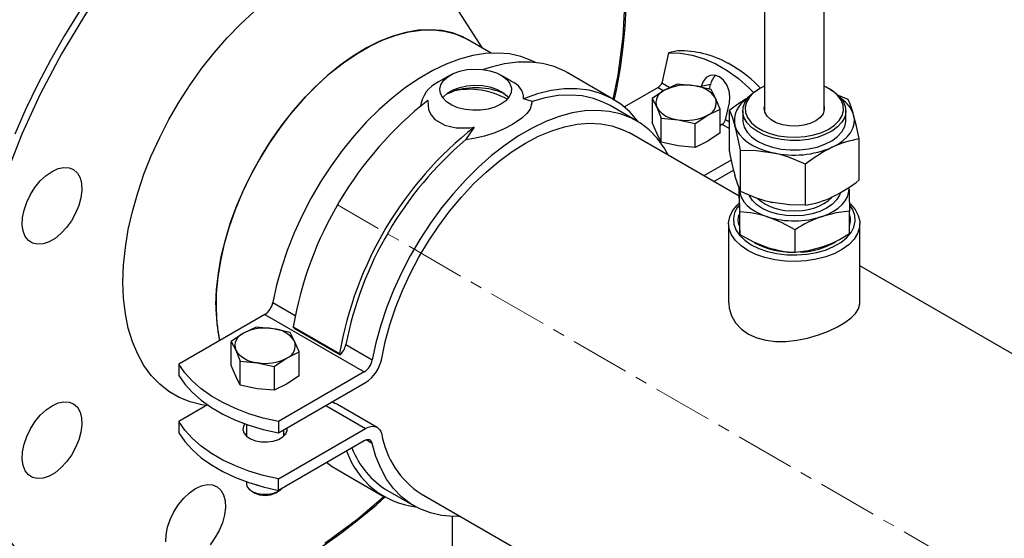
# Model space of a CAD drawing. Units: millimetres. Extents: x -4409 to -347, y -569 to 3231.
# Drawn here: x -905 to -695, y 2496 to 2606 of the extents above; entities that cross this region are included whole.
import ezdxf

# ---------------------------------------------------------------- set-up
doc = ezdxf.new("R2010")
doc.units = ezdxf.units.MM
doc.linetypes.add('CENTERX2', pattern=[20.32, 12.7, -2.54, 2.54, -2.54])
for name, color, linetype in [('CENTERLINE', 1, 'CENTERX2'), ('PIPE_SUPPORT', 5, 'Continuous'), ('PIPING', 3, 'Continuous')]:
    doc.layers.add(name, color=color, linetype=linetype)

msp = doc.modelspace()

# ---------------------------------------------------------------- linework, layer by layer
at = {"color": 7, "linetype": 'Continuous', "lineweight": 25}
for p, q in [((-733.87, 2586.91), (-733.87, 2631.94)), ((-746.57, 2626.67), (-746.57, 2586.91)), ((-747.65, 2591.66), (-748, 2591.46)), ((-732.44, 2591.46), (-732.8, 2591.66)), ((-728.74, 2589.39), (-731.14, 2590.4)), ((-754.07, 2578.29), (-754.07, 2587.03)), ((-751.22, 2586.97), (-751.22, 2584.93)), ((-729.22, 2584.93), (-729.22, 2586.97)), ((-726.38, 2572.2), (-726.38, 2580.95)), ((-751.71, 2569.85), (-751.71, 2578.59)), ((-737.86, 2566.8), (-737.86, 2575.55)), ((-752, 2568.35), (-752, 2570.55)), ((-745.54, 2567.57), (-744.78, 2567.39)), ((-751.81, 2560.56), (-751.81, 2565.39)), ((-728.45, 2560.75), (-728.45, 2565.57)), ((-740.04, 2556.76), (-740.04, 2561.59)), ((-746.09, 2557.86), (-745.93, 2557.81))]:
    msp.add_line(p, q, dxfattribs=at)
at = {"color": 7, "linetype": 'Continuous', "lineweight": 25, "flags": 128}
for points in [[(-746.57, 2592.2), (-747.58, 2591.7), (-748.83, 2590.85), (-749.79, 2589.88), (-750.42, 2588.82), (-750.71, 2587.71), (-750.64, 2586.59), (-750.21, 2585.5), (-749.44, 2584.48), (-748.36, 2583.55), (-747.01, 2582.75), (-745.42, 2582.11), (-743.65, 2581.65), (-741.77, 2581.38), (-739.84, 2581.32), (-737.92, 2581.46), (-736.07, 2581.81), (-734.37, 2582.34), (-732.87, 2583.05), (-731.62, 2583.9), (-730.66, 2584.87), (-730.02, 2585.93), (-729.74, 2587.04), (-729.81, 2588.16), (-730.24, 2589.25), (-731, 2590.27), (-732.08, 2591.2), (-732.08, 2591.2)], [(-732.08, 2591.2), (-733.44, 2592), (-733.87, 2592.2)], [(-732.44, 2591.46), (-731.69, 2590.98), (-730.59, 2590.03), (-729.8, 2588.99), (-729.34, 2587.88), (-729.23, 2586.75), (-729.47, 2585.62), (-730.06, 2584.53), (-730.98, 2583.52), (-732.19, 2582.63), (-733.67, 2581.87), (-735.35, 2581.27), (-737.19, 2580.86), (-739.12, 2580.65), (-741.1, 2580.64), (-743.04, 2580.83), (-744.89, 2581.22), (-746.6, 2581.79), (-748.09, 2582.53), (-749.34, 2583.41), (-750.29, 2584.41), (-750.92, 2585.49), (-751.21, 2586.62), (-751.14, 2587.75), (-750.72, 2588.87), (-749.96, 2589.92), (-748.89, 2590.87), (-748, 2591.46)], [(-733.87, 2587.84), (-733.83, 2587.22), (-734.08, 2586.34), (-734.68, 2585.52), (-735.61, 2584.81), (-736.81, 2584.25), (-738.2, 2583.87), (-739.71, 2583.69), (-741.26, 2583.73), (-742.74, 2583.98), (-744.07, 2584.42), (-745.18, 2585.04), (-746.01, 2585.79), (-746.49, 2586.64), (-746.62, 2587.53), (-746.57, 2587.84)], [(-754.07, 2587.03), (-753.49, 2585.64), (-752.89, 2583.75)], [(-732.12, 2579.18), (-730.89, 2579.84), (-729.82, 2580.59), (-728.93, 2581.41), (-728.23, 2582.29), (-727.74, 2583.22), (-727.46, 2584.17), (-727.4, 2585.14), (-727.56, 2586.1)], [(-726.38, 2580.95), (-726.96, 2583.7), (-727.56, 2586.1)], [(-752.89, 2583.75), (-752.51, 2582.8), (-751.93, 2581.89), (-751.14, 2581.04), (-750.17, 2580.25), (-749.03, 2579.54), (-747.73, 2578.92), (-746.31, 2578.41), (-744.78, 2578)], [(-751.22, 2584.93), (-751.21, 2584.57), (-750.92, 2583.45), (-750.29, 2582.37), (-749.34, 2581.37), (-748.09, 2580.49), (-746.6, 2579.75), (-744.89, 2579.18), (-743.04, 2578.79), (-741.1, 2578.6), (-739.12, 2578.61), (-737.19, 2578.82), (-735.35, 2579.23), (-733.67, 2579.83), (-732.19, 2580.58), (-730.98, 2581.48), (-730.06, 2582.49), (-729.47, 2583.58), (-729.23, 2584.71), (-729.22, 2584.93)], [(-751.71, 2578.59), (-748.32, 2578.52), (-744.78, 2578)], [(-751.71, 2569.85), (-752.28, 2571.23), (-752.89, 2573.13)], [(-751.91, 2570.14), (-751.78, 2569.26), (-751.47, 2568.39), (-750.95, 2567.56), (-750.26, 2566.78), (-749.39, 2566.05), (-748.37, 2565.39), (-747.21, 2564.82), (-745.93, 2564.34)], [(-751.81, 2565.39), (-751.88, 2569.11), (-751.9, 2569.81)], [(-734.24, 2564.43), (-732.98, 2564.93), (-731.85, 2565.52), (-730.86, 2566.2), (-730.02, 2566.94), (-729.37, 2567.73), (-728.9, 2568.57), (-728.62, 2569.44), (-728.54, 2570.32)], [(-728.54, 2570.32), (-728.52, 2569.3), (-728.45, 2565.57)], [(-752, 2568.35), (-751.98, 2567.16), (-751.94, 2565.28), (-751.91, 2563.6)], [(-737.86, 2566.8), (-741.25, 2566.87), (-744.78, 2567.39)], [(-728.45, 2565.57), (-731.29, 2565.22), (-734.24, 2564.43)], [(-751.91, 2563.6), (-751.88, 2562.69), (-751.81, 2560.56)], [(-740.04, 2561.59), (-742.92, 2563.14), (-745.93, 2564.34)], [(-751.81, 2560.56), (-748.93, 2559.01), (-745.93, 2557.81)], [(-740.04, 2556.76), (-737.2, 2557.12), (-734.24, 2557.9)]]:
    msp.add_lwpolyline(points, dxfattribs=at)
at = {"color": 8, "linetype": 'Continuous', "lineweight": 25, "flags": 128}
for points in [[(-740.09, 2564.53), (-741.96, 2564.62), (-743.76, 2564.91), (-745.44, 2565.39), (-746.93, 2566.05), (-748.18, 2566.86), (-749.14, 2567.79), (-749.78, 2568.81), (-749.84, 2568.97)], [(-730.46, 2569.41), (-730.6, 2568.96), (-731.19, 2567.93), (-732.11, 2566.99), (-733.32, 2566.16), (-734.78, 2565.48), (-736.43, 2564.97), (-738.22, 2564.65), (-740.09, 2564.53)]]:
    msp.add_lwpolyline(points, dxfattribs=at)
at = {"color": 7, "linetype": 'Continuous', "lineweight": 25}
for centre, radius, start, end in [((-736.8, 2565.77), 27.39, 119.0969, 129.0798), ((-747.59, 2584.83), 5.4, 120.1898, 191.5693), ((-733.82, 2584.03), 6.59, 18.3302, 56.0555), ((-748.53, 2580.43), 21.73, 15.1428, 24.357), ((-815.26, 2566.76), 64.65, 10.5405, 15.2295), ((-740.26, 2598.04), 20.54, 257.2871, 293.3541), ((-718.06, 2550.62), 31.83, 116.2123, 128.4673), ((-723.01, 2559.75), 21.46, 99.0371, 115.1277), ((-690.53, 2590.11), 64.63, 190.5394, 195.2298), ((-751.72, 2547.47), 31.31, 63.7272, 77.1972), ((-745.51, 2596.07), 30.59, 295.9626, 308.717), ((-737.85, 2597.92), 31.31, 243.7265, 257.1979), ((-741.29, 2588.18), 21.65, 279.109, 295.0557), ((-752.76, 2543), 22.41, 72.2341, 87.5674), ((-740.23, 2582.66), 19.19, 252.7261, 288.1792), ((-725.02, 2538.32), 27.7, 109.4565, 122.841), ((-743.48, 2584.04), 27.72, 289.4617, 302.8358), ((-739.09, 2579.16), 22.42, 252.2364, 267.5648)]:
    msp.add_arc(centre, radius, start, end, dxfattribs=at)
at = {"color": 8, "linetype": 'Continuous', "lineweight": 25}
for centre, radius, start, end in [((-740.89, 2576.69), 11.07, 229.3428, 274.0947), ((-739.44, 2576.35), 10.72, 266.4993, 312.5523)]:
    msp.add_arc(centre, radius, start, end, dxfattribs=at)
at = {"layer": 'CENTERLINE', "linetype": 'CENTERX2', "lineweight": 18}
msp.add_line((-565.02, 2409.48), (-837.65, 2566.86), dxfattribs=at)
at = {"layer": 'PIPE_SUPPORT', "linetype": 'Continuous', "lineweight": 25}
for p, q in [((-767.04, 2599.3), (-768.5, 2592.88)), ((-765.06, 2599.75), (-767.04, 2599.3)), ((-753.16, 2596.42), (-754.33, 2597.09)), ((-813.6, 2594.58), (-816.08, 2593.15)), ((-800.56, 2593.3), (-802.78, 2594.58)), ((-778.77, 2589.39), (-788.67, 2595.11)), ((-769.26, 2591.92), (-776.45, 2587.77)), ((-769.26, 2591.92), (-768.05, 2591.22)), ((-766.78, 2591.88), (-768.5, 2592.88)), ((-765.23, 2592.64), (-767.89, 2591.33)), ((-761.61, 2592.3), (-765.23, 2592.64)), ((-757.98, 2591.52), (-761.61, 2592.3)), ((-758.09, 2592.58), (-760.07, 2592.13)), ((-758.32, 2591.6), (-758.09, 2592.58)), ((-814.09, 2590.67), (-812.94, 2591.16)), ((-767.89, 2591.33), (-770.54, 2589.58)), ((-757.01, 2589.65), (-757.98, 2591.52)), ((-756.04, 2587.34), (-757.01, 2589.65)), ((-796.16, 2588.96), (-797.98, 2589.54)), ((-773.86, 2584.83), (-779.52, 2588.09)), ((-770.54, 2589.58), (-770.54, 2584.47)), ((-770.54, 2589.58), (-769.57, 2587.71)), ((-769.57, 2587.71), (-768.6, 2585.4)), ((-754.89, 2585.02), (-754.06, 2588.66)), ((-761.35, 2584.27), (-758.69, 2586.03)), ((-758.69, 2586.03), (-756.04, 2587.34)), ((-756.04, 2582.23), (-756.04, 2587.34)), ((-808.51, 2583.47), (-810.32, 2580.78)), ((-769.57, 2582.16), (-770.54, 2584.47)), ((-768.6, 2580.28), (-768.6, 2585.4)), ((-768.6, 2585.4), (-764.97, 2585.06)), ((-764.97, 2585.06), (-761.35, 2584.27)), ((-761.35, 2579.16), (-761.35, 2584.27)), ((-756.04, 2583.84), (-755.65, 2584.07)), ((-755.65, 2584.07), (-754.07, 2583.15)), ((-754.07, 2584.54), (-754.89, 2585.02)), ((-768.6, 2580.28), (-769.57, 2582.16)), ((-756.04, 2582.23), (-758.69, 2580.47)), ((-764.97, 2579.5), (-768.6, 2580.28)), ((-761.35, 2579.16), (-764.97, 2579.5)), ((-758.69, 2580.47), (-761.35, 2579.16)), ((-753.68, 2576.43), (-759.5, 2573.07)), ((-757.37, 2571.85), (-753.17, 2574.27)), ((-851.45, 2546.05), (-846.67, 2543.29)), ((-853.17, 2543.49), (-871.49, 2532.91)), ((-853.17, 2543.49), (-831.96, 2531.24)), ((-857.69, 2539.49), (-860.34, 2537.74)), ((-855.03, 2540.8), (-857.69, 2539.49)), ((-851.41, 2540.46), (-855.03, 2540.8)), ((-847.78, 2539.68), (-851.41, 2540.46)), ((-846.81, 2537.81), (-847.78, 2539.68)), ((-847.1, 2540.87), (-837.2, 2535.16)), ((-847, 2540.6), (-847.1, 2540.87)), ((-847, 2540.6), (-837.1, 2534.89)), ((-860.34, 2532.63), (-860.34, 2537.74)), ((-860.34, 2537.74), (-859.37, 2535.87)), ((-845.84, 2535.5), (-846.81, 2537.81)), ((-859.37, 2535.87), (-858.4, 2533.55)), ((-848.5, 2534.18), (-845.84, 2535.5)), ((-845.84, 2530.38), (-845.84, 2535.5)), ((-837.2, 2535.16), (-837.1, 2534.89)), ((-835.89, 2537.07), (-830.24, 2533.81)), ((-871.49, 2532.91), (-871.49, 2530.46)), ((-858.4, 2528.44), (-858.4, 2533.55)), ((-858.4, 2533.55), (-854.77, 2533.21)), ((-854.77, 2533.21), (-851.15, 2532.43)), ((-851.15, 2532.43), (-848.5, 2534.18)), ((-859.37, 2530.31), (-860.34, 2532.63)), ((-851.15, 2532.43), (-851.15, 2527.32)), ((-831.96, 2531.24), (-850.27, 2520.67)), ((-858.4, 2528.44), (-859.37, 2530.31)), ((-850.27, 2518.22), (-831.67, 2528.95)), ((-845.84, 2530.38), (-848.5, 2528.63)), ((-854.77, 2527.66), (-858.4, 2528.44)), ((-851.15, 2527.32), (-854.77, 2527.66)), ((-848.5, 2528.63), (-851.15, 2527.32)), ((-838.2, 2524.5), (-838.79, 2524.84)), ((-865.37, 2524.19), (-871.49, 2520.66)), ((-840.16, 2524.05), (-831.67, 2519.16)), ((-829.17, 2519.4), (-837.66, 2524.3)), ((-871.49, 2520.66), (-871.49, 2518.22)), ((-850.27, 2520.67), (-850.27, 2518.22)), ((-857.09, 2520.07), (-857.09, 2517.56)), ((-850.27, 2508.42), (-831.67, 2519.16)), ((-849.09, 2517.56), (-849.09, 2518.9)), ((-831.96, 2516.54), (-850.27, 2505.97)), ((-849.09, 2518.07), (-848.84, 2517.81)), ((-830.24, 2515.97), (-831.55, 2516.72)), ((-837.61, 2510.32), (-827.71, 2504.61)), ((-857.09, 2507.82), (-857.09, 2507.42)), ((-850.27, 2505.97), (-850.27, 2508.42)), ((-855.92, 2505.78), (-855.38, 2505.47)), ((-855.03, 2507.15), (-855.03, 2507.07)), ((-854.65, 2507.11), (-855.03, 2507.07)), ((-850.81, 2505.47), (-850.26, 2505.78)), ((-826.96, 2505.91), (-821.31, 2502.64)), ((-813.19, 2500.43), (-813.19, 2461.63))]:
    msp.add_line(p, q, dxfattribs=at)
at = {"layer": 'PIPE_SUPPORT', "linetype": 'Continuous', "lineweight": 25, "flags": 128}
for points in [[(-795.44, 2597.28), (-796.32, 2597.72), (-798.55, 2598.57), (-800.94, 2599.09), (-803.45, 2599.29), (-806.08, 2599.18), (-808.81, 2598.73), (-811.61, 2597.97), (-814.46, 2596.9), (-817.35, 2595.53), (-820.25, 2593.85), (-823.13, 2591.9), (-825.98, 2589.68), (-828.78, 2587.2), (-831.51, 2584.5), (-834.14, 2581.58), (-836.66, 2578.47), (-839.04, 2575.19), (-841.27, 2571.77), (-843.34, 2568.24), (-845.22, 2564.61), (-846.9, 2560.91), (-848.38, 2557.18), (-849.63, 2553.45), (-850.66, 2549.73), (-851.45, 2546.05)], [(-767.04, 2599.3), (-764.52, 2599.23), (-761.98, 2598.82), (-759.45, 2598.06), (-756.95, 2596.98), (-754.51, 2595.57), (-752.15, 2593.85), (-749.9, 2591.85), (-748.93, 2590.85)], [(-788.67, 2595.11), (-789.19, 2595.4), (-791.46, 2596.39), (-793.9, 2597.05), (-796.48, 2597.37), (-799.19, 2597.35), (-802.01, 2596.99), (-804.91, 2596.29), (-806.52, 2595.77)], [(-802.78, 2588.34), (-804.07, 2587.74), (-805.55, 2587.31), (-807.16, 2587.08), (-808.81, 2587.06), (-810.44, 2587.24), (-811.96, 2587.62), (-813.3, 2588.17), (-814.4, 2588.88), (-815.22, 2589.71), (-815.7, 2590.63), (-815.84, 2591.58), (-815.61, 2592.53), (-815.04, 2593.42), (-814.15, 2594.23), (-812.98, 2594.9), (-811.59, 2595.42), (-810.04, 2595.75), (-808.4, 2595.87), (-806.75, 2595.8), (-805.17, 2595.52), (-803.73, 2595.05), (-802.5, 2594.41), (-801.53, 2593.63), (-800.88, 2592.76), (-800.57, 2591.82), (-800.61, 2590.86), (-801.01, 2589.94), (-801.74, 2589.08), (-802.78, 2588.34)], [(-754.06, 2588.66), (-753.94, 2589.93), (-754.12, 2591.24), (-754.59, 2592.47), (-755.31, 2593.5), (-756.19, 2594.22), (-757.17, 2594.57), (-758.13, 2594.51), (-758.98, 2594.05), (-759.65, 2593.23), (-760.07, 2592.13)], [(-815.23, 2589.73), (-815.04, 2589.96), (-814.15, 2590.76), (-812.98, 2591.44), (-811.59, 2591.95), (-810.04, 2592.28), (-808.4, 2592.41), (-806.75, 2592.33), (-805.17, 2592.05), (-803.73, 2591.58), (-802.5, 2590.94), (-801.53, 2590.17), (-801.15, 2589.73)], [(-773.5, 2584.61), (-773.64, 2584.8), (-775.31, 2586.73), (-777.2, 2588.37), (-779.29, 2589.68), (-781.56, 2590.67), (-784, 2591.33), (-786.58, 2591.65), (-789.29, 2591.63), (-792.11, 2591.27), (-795.01, 2590.57), (-797.98, 2589.54)], [(-779.52, 2588.09), (-780.81, 2588.76), (-783.05, 2589.6), (-785.44, 2590.12), (-787.97, 2590.31), (-790.61, 2590.19), (-793.35, 2589.73), (-796.16, 2588.96)], [(-818.41, 2589.18), (-818.23, 2587.16), (-817.71, 2586.08), (-816.89, 2585.12), (-814.79, 2583.88), (-812.32, 2583.34), (-809.46, 2583.35), (-808.51, 2583.47)], [(-796.16, 2588.96), (-796.58, 2587.33), (-797.29, 2586.36), (-798.31, 2585.4), (-800.31, 2584.05), (-802.1, 2583.13), (-804.1, 2582.29), (-806.27, 2581.58), (-808.55, 2581.05), (-810.32, 2580.78)], [(-767.06, 2577.44), (-768, 2579.09), (-769.48, 2581.12), (-771.16, 2582.87), (-773.04, 2584.32), (-775.11, 2585.48), (-777.34, 2586.32), (-779.72, 2586.84), (-782.24, 2587.05), (-784.87, 2586.93), (-787.6, 2586.49), (-790.4, 2585.73), (-793.25, 2584.66), (-796.14, 2583.28), (-799.03, 2581.61), (-801.92, 2579.65), (-804.77, 2577.43), (-807.57, 2574.96), (-810.3, 2572.25), (-812.93, 2569.33), (-815.44, 2566.22), (-817.83, 2562.95), (-820.06, 2559.53), (-822.12, 2555.99), (-824.01, 2552.36), (-825.69, 2548.67), (-827.17, 2544.94), (-828.42, 2541.2), (-829.45, 2537.48), (-830.24, 2533.81)], [(-828.23, 2534.12), (-827.48, 2537.69), (-826.49, 2541.31), (-825.26, 2544.95), (-823.82, 2548.58), (-822.16, 2552.18), (-820.3, 2555.7), (-818.26, 2559.13), (-816.06, 2562.43), (-813.71, 2565.58), (-811.22, 2568.56), (-808.63, 2571.34), (-805.95, 2573.89), (-803.2, 2576.21), (-800.4, 2578.26), (-797.58, 2580.03), (-794.77, 2581.51), (-791.97, 2582.69), (-789.22, 2583.55), (-786.54, 2584.09), (-783.95, 2584.31), (-781.46, 2584.2), (-779.11, 2583.76), (-776.9, 2583), (-775.36, 2582.23)], [(-850.27, 2520.67), (-853.48, 2521.4), (-856.54, 2522.33), (-859.42, 2523.42), (-862.09, 2524.68), (-864.53, 2526.09), (-866.71, 2527.63), (-868.61, 2529.3), (-870.21, 2531.06), (-871.49, 2532.91)], [(-871.49, 2530.46), (-870.21, 2528.61), (-868.61, 2526.85), (-866.71, 2525.18), (-864.53, 2523.64), (-862.09, 2522.23), (-859.42, 2520.97), (-856.54, 2519.88), (-853.48, 2518.95), (-850.27, 2518.22)], [(-850.27, 2508.42), (-853.48, 2509.16), (-856.54, 2510.08), (-859.42, 2511.17), (-862.09, 2512.43), (-864.53, 2513.84), (-866.71, 2515.38), (-868.61, 2517.05), (-870.21, 2518.81), (-871.49, 2520.66)], [(-871.49, 2518.22), (-870.21, 2516.36), (-868.61, 2514.6), (-866.71, 2512.93), (-864.53, 2511.39), (-862.09, 2509.98), (-859.42, 2508.72), (-856.54, 2507.63), (-853.48, 2506.71), (-850.27, 2505.97)], [(-857.41, 2520.18), (-857.71, 2519.69), (-857.84, 2518.94), (-857.62, 2518.21), (-857.06, 2517.53), (-856.21, 2516.97), (-855.13, 2516.56), (-853.9, 2516.33), (-852.61, 2516.31), (-851.35, 2516.49), (-850.22, 2516.85), (-849.31, 2517.38), (-848.67, 2518.03), (-848.37, 2518.76), (-848.37, 2519.32)], [(-831.67, 2519.16), (-831.08, 2519.44), (-830.51, 2519.6), (-829.96, 2519.63), (-829.47, 2519.54), (-829.04, 2519.31), (-828.68, 2518.97), (-828.41, 2518.52), (-828.23, 2517.97)], [(-857.34, 2517.81), (-857.23, 2517.93), (-857.09, 2518.07)], [(-830.24, 2515.97), (-830.33, 2516.24), (-830.46, 2516.46), (-830.64, 2516.63), (-830.86, 2516.74), (-831.1, 2516.78), (-831.37, 2516.77), (-831.66, 2516.68), (-831.96, 2516.54)], [(-811.5, 2500.45), (-812.93, 2500.42), (-815.44, 2500.62), (-817.83, 2501.15), (-820.06, 2501.99), (-822.12, 2503.15), (-824.01, 2504.6), (-825.69, 2506.35), (-827.17, 2508.38), (-828.42, 2510.67), (-829.45, 2513.2), (-830.24, 2515.97)], [(-839.93, 2511.94), (-838.82, 2511.09), (-837.61, 2510.32)], [(-857.09, 2507.42), (-856.96, 2506.82), (-856.48, 2506.19), (-855.7, 2505.67), (-854.69, 2505.3), (-853.54, 2505.12), (-852.35, 2505.15), (-851.22, 2505.37), (-850.26, 2505.78)], [(-850.26, 2505.78), (-849.56, 2506.34), (-849.47, 2506.43)], [(-811.89, 2500.43), (-811.53, 2500.37), (-811.31, 2500.33)]]:
    msp.add_lwpolyline(points, dxfattribs=at)
at = {"layer": 'PIPE_SUPPORT', "linetype": 'Continuous', "lineweight": 25}
for centre, radius, start, end in [((-764.49, 2579.06), 20.69, 60.5984, 91.594), ((-768.89, 2571.03), 29.87, 44.0304, 58.2132), ((-754.85, 2592.01), 3.29, 130.0379, 169.9826), ((-813.09, 2586.84), 6.98, 115.3531, 172.0146), ((-808.22, 2575.88), 15.99, 67.3583, 107.1653), ((-801.79, 2589.61), 3.82, 358.9599, 71.753), ((-770.3, 2593.54), 1.92, 302.6408, 339.7707), ((-763.3, 2582.47), 9.98, 80.2291, 117.357), ((-761.96, 2586.38), 5.93, 33.4387, 86.5667), ((-809.47, 2575.27), 16.27, 60.4612, 102.2917), ((-766.87, 2588.66), 2.86, 110.7424, 199.4607), ((-759.71, 2588.7), 2.86, 290.7425, 19.4607), ((-769.67, 2527.56), 78.56, 128.3424, 170.2478), ((-764.62, 2590.98), 5.93, 213.4388, 266.5666), ((-763.28, 2594.89), 9.98, 260.229, 297.357), ((-759.77, 2521.85), 78.56, 128.3423, 170.2478), ((-756.69, 2585.68), 1.92, 302.6408, 339.7707), ((-760.19, 2522.13), 77.16, 130.518, 168.832), ((-855.3, 2546.78), 3.92, 302.9341, 349.3579), ((-856.68, 2536.82), 2.86, 110.7425, 199.4607), ((-853.1, 2530.63), 9.98, 80.229, 117.357), ((-851.77, 2534.54), 5.93, 33.4388, 86.5666), ((-849.51, 2536.86), 2.86, 290.7424, 19.4607), ((-854.42, 2539.14), 5.93, 213.4387, 266.5667), ((-839.91, 2537.87), 4.1, 313.2987, 348.7115), ((-853.08, 2543.05), 9.98, 260.2291, 297.357), ((-834.09, 2534.53), 3.92, 302.9341, 349.3579), ((-835.93, 2535.53), 7.83, 302.9318, 349.6265), ((-838.51, 2522.82), 1.71, 60.0492, 79.4291), ((-809.55, 2521.17), 18.95, 189.7327, 237.2236), ((-818.77, 2520.21), 17.91, 198.9863, 263.0421), ((-817.45, 2521.56), 18.32, 200.8588, 238.706), ((-853.09, 2509.71), 4.82, 241.6791, 298.3207)]:
    msp.add_arc(centre, radius, start, end, dxfattribs=at)
at = {"layer": 'PIPING', "linetype": 'Continuous', "lineweight": 25}
for p, q in [((-806.69, 2600.32), (-813.65, 2611.12)), ((-804.88, 2599.27), (-809.92, 2602.18)), ((-752, 2568.74), (-775.36, 2582.23)), ((-754.22, 2562.88), (-754.22, 2546)), ((-726.22, 2546), (-726.22, 2562.88)), ((-673.12, 2523.21), (-726.22, 2553.86)), ((-819.81, 2505.24), (-657.48, 2411.53))]:
    msp.add_line(p, q, dxfattribs=at)
at = {"layer": 'PIPING', "linetype": 'Continuous', "lineweight": 25, "flags": 128}
for points in [[(-819.5, 2662), (-825.42, 2661.06), (-831.71, 2659.33), (-838.33, 2656.76), (-845.19, 2653.31), (-852.2, 2648.99), (-859.26, 2643.8), (-866.26, 2637.8), (-873.08, 2631.07), (-879.61, 2623.7), (-885.76, 2615.82), (-891.43, 2607.57), (-896.56, 2599.08), (-901.1, 2590.5), (-905.01, 2581.96), (-908.29, 2573.58)], [(-778.84, 2589.44), (-777.82, 2594.55), (-776.74, 2602.81), (-776.29, 2610.99), (-776.53, 2618.94), (-777.5, 2626.54), (-779.19, 2633.64), (-781.61, 2640.12), (-784.73, 2645.87), (-788.48, 2650.81), (-792.79, 2654.87), (-797.57, 2658.03), (-802.74, 2660.28), (-808.18, 2661.66), (-813.8, 2662.21), (-819.5, 2662)], [(-778.64, 2589.12), (-778.09, 2591.72), (-777.32, 2596.15), (-776.72, 2600.54), (-776.3, 2604.88), (-776.06, 2609.15), (-775.99, 2613.34), (-776.12, 2617.44), (-776.42, 2621.43), (-776.91, 2625.3), (-777.59, 2629.04), (-778.46, 2632.64), (-779.51, 2636.1), (-780.74, 2639.4), (-782.16, 2642.53), (-783.77, 2645.49), (-785.56, 2648.27), (-785.58, 2648.29)], [(-892.76, 2608.09), (-895.87, 2603.05), (-898.81, 2597.91), (-901.57, 2592.67), (-904.14, 2587.36), (-906.51, 2582)], [(-883.41, 2550.42), (-883.28, 2554.03), (-882.91, 2557.77), (-882.28, 2561.6), (-881.4, 2565.5), (-880.28, 2569.45), (-878.94, 2573.41), (-877.37, 2577.36), (-875.58, 2581.27), (-873.6, 2585.12), (-871.43, 2588.88), (-869.09, 2592.52), (-866.59, 2596.02), (-863.96, 2599.35), (-861.2, 2602.5), (-858.34, 2605.44), (-855.4, 2608.15)], [(-863.58, 2545.54), (-863.45, 2548.87), (-863.07, 2552.31), (-862.44, 2555.85), (-861.57, 2559.45), (-860.46, 2563.09), (-859.13, 2566.73), (-857.57, 2570.34), (-855.82, 2573.9), (-853.87, 2577.38), (-851.74, 2580.75), (-849.46, 2583.98), (-847.04, 2587.05), (-844.5, 2589.93), (-841.86, 2592.6), (-839.14, 2595.03), (-836.37, 2597.22), (-833.56, 2599.13), (-830.74, 2600.76), (-827.93, 2602.09), (-825.15, 2603.11), (-822.43, 2603.81), (-819.79, 2604.19), (-817.25, 2604.25), (-814.83, 2603.97), (-812.55, 2603.38), (-810.43, 2602.46), (-809.92, 2602.18)], [(-809.92, 2602.18), (-810.94, 2602.72), (-813.11, 2603.56), (-815.42, 2604.07), (-817.88, 2604.26), (-820.44, 2604.13), (-823.11, 2603.67), (-825.84, 2602.88), (-828.63, 2601.79), (-831.44, 2600.38), (-834.26, 2598.68), (-837.06, 2596.7), (-839.83, 2594.45), (-842.53, 2591.95), (-845.14, 2589.23), (-847.66, 2586.3), (-850.05, 2583.19), (-852.29, 2579.92), (-854.37, 2576.52)], [(-854.37, 2576.52), (-856.27, 2573.02), (-857.98, 2569.44), (-859.48, 2565.82), (-860.76, 2562.18), (-861.81, 2558.55), (-862.62, 2554.96), (-863.19, 2551.44), (-863.51, 2548.02), (-863.57, 2544.73), (-863.38, 2541.59), (-862.94, 2538.63), (-862.79, 2537.93)], [(-898.55, 2574.03), (-897.27, 2574.62), (-896.04, 2574.88), (-894.92, 2574.81), (-893.94, 2574.4), (-893.15, 2573.68), (-892.58, 2572.68), (-892.26, 2571.42), (-892.2, 2569.98), (-892.39, 2568.39), (-892.84, 2566.74), (-893.52, 2565.09), (-894.41, 2563.5), (-895.46, 2562.04), (-896.65, 2560.77), (-897.91, 2559.74), (-899.19, 2559), (-900.46, 2558.57), (-901.64, 2558.47), (-902.7, 2558.71), (-903.58, 2559.27), (-904.26, 2560.14), (-904.71, 2561.28), (-904.91, 2562.64), (-904.84, 2564.16), (-904.52, 2565.79), (-903.95, 2567.45), (-903.16, 2569.08), (-902.19, 2570.61), (-901.06, 2571.98), (-899.83, 2573.14), (-898.55, 2574.03)], [(-750.12, 2557.16), (-751.58, 2558.15), (-752.75, 2559.27), (-753.59, 2560.47), (-754.08, 2561.74), (-754.22, 2563.04), (-753.99, 2564.34), (-753.41, 2565.59), (-752.49, 2566.78), (-752.08, 2567.17)], [(-752.13, 2566.71), (-752.33, 2566.42), (-752.95, 2565.24), (-753.21, 2564.01), (-753.12, 2562.77), (-752.68, 2561.55), (-751.9, 2560.4), (-750.8, 2559.33), (-749.41, 2558.39)], [(-728.34, 2567.15), (-728.24, 2567.06), (-727.23, 2565.9), (-726.56, 2564.65), (-726.25, 2563.37), (-726.29, 2562.07), (-726.7, 2560.79), (-727.46, 2559.56), (-728.54, 2558.42), (-729.93, 2557.4), (-731.59, 2556.52), (-733.47, 2555.8), (-735.52, 2555.27), (-737.7, 2554.93), (-739.94, 2554.8), (-742.19, 2554.88), (-744.39, 2555.16), (-746.48, 2555.65), (-748.41, 2556.32), (-750.12, 2557.16)], [(-749.41, 2558.39), (-747.78, 2557.59), (-745.93, 2556.95), (-743.93, 2556.5), (-741.83, 2556.25), (-739.69, 2556.2), (-737.55, 2556.35), (-735.5, 2556.7), (-733.57, 2557.25), (-731.82, 2557.97), (-730.3, 2558.84), (-729.05, 2559.85), (-728.11, 2560.97), (-727.5, 2562.16), (-727.23, 2563.39), (-727.32, 2564.62), (-727.76, 2565.84), (-728.31, 2566.7)], [(-865.56, 2524.09), (-866.59, 2524.24), (-869.09, 2524.86), (-871.43, 2525.8), (-873.6, 2527.05), (-875.58, 2528.61), (-877.37, 2530.46), (-878.94, 2532.6), (-880.28, 2535), (-881.4, 2537.66), (-882.28, 2540.55), (-882.91, 2543.66), (-883.28, 2546.95), (-883.41, 2550.42)], [(-754.18, 2546), (-754.12, 2544.83), (-753.64, 2543.19), (-752.78, 2541.69), (-751.51, 2540.33), (-750.02, 2539.3), (-748.21, 2538.49), (-746.31, 2538), (-744.2, 2537.75), (-742, 2537.75), (-739.69, 2538), (-737.37, 2538.46), (-735.05, 2539.12), (-732.95, 2539.91), (-731, 2540.83), (-729.43, 2541.75), (-728.1, 2542.75), (-727.15, 2543.72), (-726.51, 2544.73), (-726.23, 2545.75), (-726.26, 2546)], [(-898.55, 2524.03), (-897.27, 2524.62), (-896.04, 2524.88), (-894.92, 2524.81), (-893.94, 2524.41), (-893.15, 2523.69), (-892.58, 2522.68), (-892.26, 2521.43), (-892.2, 2519.98), (-892.39, 2518.4), (-892.84, 2516.74), (-893.52, 2515.09), (-894.41, 2513.5), (-895.46, 2512.04), (-896.65, 2510.77), (-897.91, 2509.74), (-899.19, 2509), (-900.46, 2508.57), (-901.64, 2508.47), (-902.7, 2508.71), (-903.58, 2509.28), (-904.26, 2510.15), (-904.71, 2511.28), (-904.91, 2512.64), (-904.84, 2514.16), (-904.52, 2515.79), (-903.95, 2517.45), (-903.16, 2519.08), (-902.19, 2520.61), (-901.06, 2521.99), (-899.83, 2523.14), (-898.55, 2524.03)], [(-874.29, 2494.96), (-874.23, 2496.48), (-873.9, 2498.11), (-873.34, 2499.77), (-872.55, 2501.4), (-871.57, 2502.94), (-870.45, 2504.31), (-869.22, 2505.46), (-867.94, 2506.35)], [(-867.94, 2506.35), (-866.66, 2506.94), (-865.43, 2507.2), (-864.3, 2507.13), (-863.32, 2506.73), (-862.54, 2506.01), (-861.97, 2505), (-861.65, 2503.75), (-861.58, 2502.3), (-861.78, 2500.72), (-862.22, 2499.06), (-862.9, 2497.41), (-863.79, 2495.82), (-864.85, 2494.36)], [(-881.77, 2481.05), (-880.41, 2480.93), (-877.03, 2480.9), (-873.58, 2481.13), (-870.05, 2481.61), (-866.46, 2482.34), (-862.81, 2483.33), (-859.13, 2484.57), (-855.42, 2486.06), (-851.68, 2487.78), (-847.94, 2489.74), (-844.19, 2491.93), (-840.46, 2494.34), (-836.75, 2496.96), (-833.07, 2499.79), (-829.44, 2502.82), (-827.42, 2504.63)], [(-840.38, 2494.71), (-833.32, 2499.9), (-827.78, 2504.65)]]:
    msp.add_lwpolyline(points, dxfattribs=at)
at = {"layer": 'PIPING', "linetype": 'Continuous', "lineweight": 25}
for centre, radius, start, end in [((-748.16, 2563.69), 4.07, 165.2701, 196.9452), ((-732.31, 2563.7), 4.09, 340.9488, 19.0526), ((-740.54, 2574.25), 17.48, 242.1423, 269.9205), ((-739.43, 2572.59), 15.78, 272.1941, 300.7977), ((-828.92, 2545.27), 34.66, 179.5571, 192.2289), ((-879.57, 2515.82), 34.8, 214.9168, 265.9176)]:
    msp.add_arc(centre, radius, start, end, dxfattribs=at)

doc.saveas('drawing.dxf')
